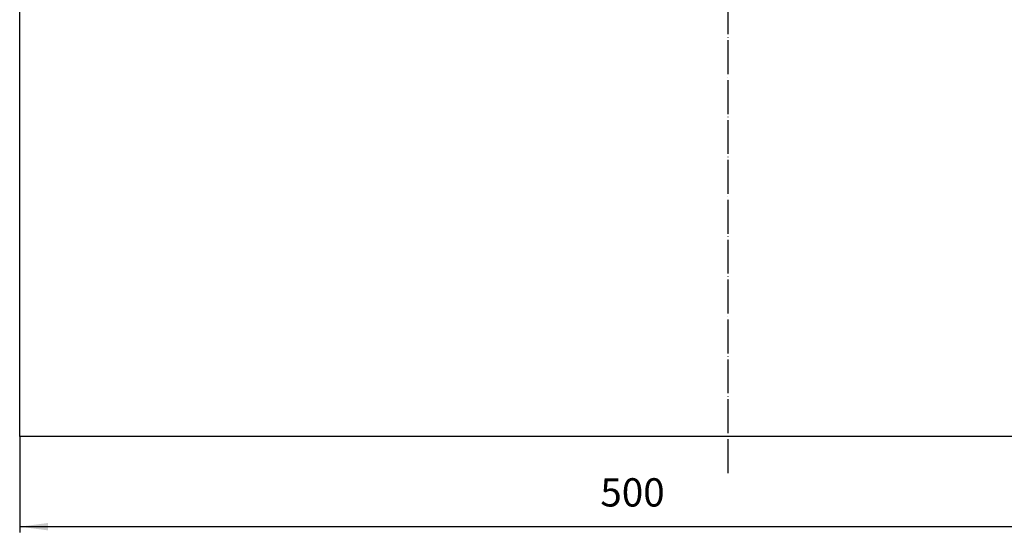
# Model space of a CAD drawing. Units: millimetres. Extents: x -2818 to -2271, y -780 to 144.
# Drawn here: x -2802 to -2454, y -780 to -599 of the extents above; entities that cross this region are included whole.
import ezdxf

# ---------------------------------------------------------------- set-up
doc = ezdxf.new("R2010")
doc.units = ezdxf.units.MM
doc.linetypes.add('DOT_CENTER', pattern=[14, 12, -1, 0, -1])
doc.layers.add('1', color=7, linetype='Continuous')
doc.styles.add('CONVERTER_11', font='txt.shx', dxfattribs={"width": 0.9})
doc.dimstyles.new('ME10_DIM_10', dxfattribs={"dimtxt": 10, "dimasz": 10, "dimexe": 2, "dimexo": 0, "dimgap": 4, "dimtad": 1, "dimdec": 0, "dimdsep": 46, "dimtxsty": 'CONVERTER_11', "dimsah": 1, "dimcen": 0.09, "dimclrd": 4, "dimclre": 4, "dimclrt": 1, "dimadec": 0, "dimazin": 0, "dimtfac": 1, "dimtdec": 4, "dimtix": 1, "dimtmove": 0, "dimatfit": 3, "dimfxl": 1, "dimtolj": 1, "dimtzin": 0, "dimarcsym": 0})

# ---------------------------------------------------------------- blocks, each defined once
blk = doc.blocks.new('Dichtfolie-V15__5', base_point=(-2802, -746.27))
at = {"color": 7, "linetype": 'Continuous'}
for p, q in [((-2802, -746.27), (-2802, -246.27)), ((-2302, -746.27), (-2802, -746.27))]:
    blk.add_line(p, q, dxfattribs=at)
blk = doc.blocks.new('Artikel-TPE-Dichtung-skaliert-0_4__7', base_point=(-2653.6, -597.87))
at = {"layer": '1', "color": 2, "linetype": 'DOT_CENTER'}
blk.add_line((-2552, -239.59), (-2552, -759.93), dxfattribs=at)
blk = doc.blocks.new('Artikel-HL540Dichtmanschette__8', base_point=(-2802, -746.27))
for name, p in [('Artikel-TPE-Dichtung-skaliert-0_4__7', (-2653.6, -597.87)), ('Dichtfolie-V15__5', (-2802, -746.27))]:
    blk.add_blockref(name, p)
blk = doc.blocks.new('Fliesenlegerset-HL540_Q__9', base_point=(-2802, -746.27))
blk.add_blockref('Artikel-HL540Dichtmanschette__8', (-2802, -746.27))
blk = doc.blocks.new('HL540-Quadra-Duschablauf-Artikel-Zusammenstellung-WEB__10', base_point=(-2802, -746.27))
blk.add_blockref('Fliesenlegerset-HL540_Q__9', (-2802, -746.27))
blk = doc.blocks.new('*D48')
at = {"layer": '1', "color": 4, "linetype": 'Continuous'}
for p, q in [((-2802, -746.27), (-2802, -780.14)), ((-2302, -746.27), (-2302, -780.14)), ((-2302, -778.14), (-2802, -778.14))]:
    blk.add_line(p, q, dxfattribs=at)
at = {"layer": '1', "color": 4}
for points in [[(-2792, -776.82), (-2792, -779.45), (-2802, -778.14)], [(-2312, -779.45), (-2312, -776.82), (-2302, -778.14)]]:
    blk.add_solid(points, dxfattribs=at)
at = {"layer": '1', "color": 1, "insert": (-2596.99, -774.14), "char_height": 10, "attachment_point": 7, "rotation": 0.0001, "line_spacing_factor": 0.60024, "style": 'CONVERTER_11'}
blk.add_mtext('500', dxfattribs=at)
blk = doc.blocks.new('Vordans2', base_point=(-2012, -522.77))
blk.add_blockref('HL540-Quadra-Duschablauf-Artikel-Zusammenstellung-WEB__10', (-2802, -746.27))
at = {"layer": '1'}
dim = blk.add_linear_dim(base=(-2302, -778.14), p1=(-2802, -746.27), p2=(-2302, -746.27), dimstyle='ME10_DIM_10', dxfattribs=at)
dim.commit()
dim.dimension.update_dxf_attribs({"geometry": '*D48', "text_midpoint": (-2584.99, -769.14), "text_rotation": 0.0001})

msp = doc.modelspace()

# ---------------------------------------------------------------- block references
msp.add_blockref('Vordans2', (-2012, -522.77))

doc.saveas('drawing.dxf')
